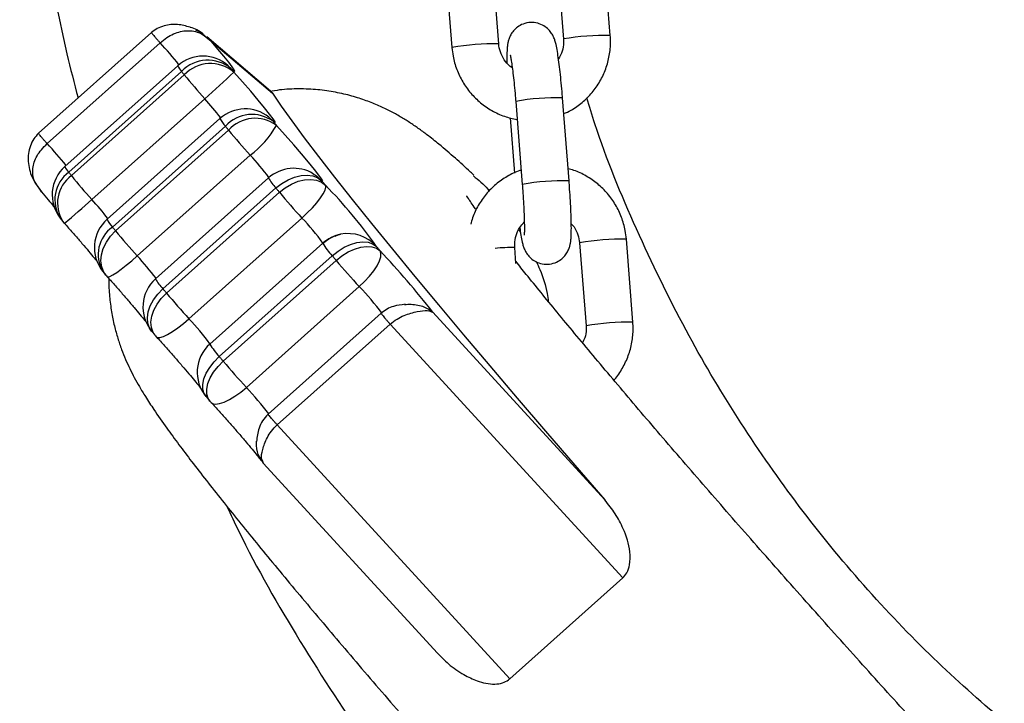
# Model space of a CAD drawing. Units: millimetres. Extents: x -1 to 7.6, y 0 to 17.6.
# Drawn here: x 3.7 to 3.8, y 13.4 to 13.5 of the extents above; entities that cross this region are included whole.
import ezdxf

# ---------------------------------------------------------------- set-up
doc = ezdxf.new("R2010")
doc.units = ezdxf.units.MM

# ---------------------------------------------------------------- blocks, each defined once
blk = doc.blocks.new('K230B-')
at = {"color": 7, "linetype": 'Continuous', "lineweight": 25}
for p, q in [((38.29841310866578, 7.118131184433113), (38.29755056985124, 7.129090571258675)), ((38.30609900840028, 7.129731798027168), (38.30696154721483, 7.118772411201607)), ((38.31314242966874, 7.119258785102974), (38.3122798908542, 7.130218171928536)), ((38.29136968739732, 7.128604197357308), (38.29223222621187, 7.117644810531746)), ((38.25256795771821, 7.119640016410957), (38.23766113408311, 7.106333994720589)), ((38.26829482205613, 7.111878061149727), (38.25986398347123, 7.119073891494881)), ((38.30696679242357, 7.11877944454969), (38.30696154721483, 7.118772411201607)), ((38.23881066926225, 7.104962491844307), (38.25371749289735, 7.118268513534676)), ((38.26045371182664, 7.118504309509407), (38.26853115447267, 7.111610197876106)), ((38.25604565032228, 7.115249657486092), (38.24113882668718, 7.101943635795723)), ((38.24164659865602, 7.10119070992292), (38.25655342229112, 7.114496731613289)), ((38.25690920241578, 7.114045762870918), (38.24200237878068, 7.10073962197126)), ((38.244697939236, 7.097584271286141), (38.25960476287111, 7.110890292976509)), ((38.26853115447267, 7.111610197876106), (38.26826299317582, 7.111840987060677)), ((38.30769772418245, 7.100057506416451), (38.3068351853679, 7.111016893242012)), ((38.30065430291398, 7.110530519340645), (38.30151684172853, 7.099571132515083)), ((38.26161707528337, 7.108276748512398), (38.24671025164827, 7.09497060761274)), ((38.2999176491092, 7.108374738548409), (38.30049164183839, 7.10108199105085)), ((38.24743230231508, 7.093949460838448), (38.26233912595018, 7.107255601738106)), ((38.26275492795213, 7.106741690490852), (38.24784810431703, 7.093435668800484)), ((38.25069744475587, 7.090138339851509), (38.26560426839097, 7.103444480751167)), ((38.23809350617631, 7.098545217369209), (38.23756976016267, 7.099369549606453)), ((38.26802540906175, 7.100434207771431), (38.25311858542665, 7.087128066871773)), ((38.2540871012996, 7.085805320594917), (38.2689939249347, 7.099111342285286)), ((38.26946468241914, 7.098541045044075), (38.25455785878404, 7.085234904144417)), ((38.2405412901233, 7.095118665550362), (38.24088681824907, 7.094680690620552)), ((38.25752581246599, 7.081836485717903), (38.27243263610109, 7.095142626617561)), ((38.30105752833589, 7.093586349342476), (38.30128360875352, 7.093224072311531)), ((38.27519167550309, 7.091818833206307), (38.26028485186799, 7.078512811515938)), ((38.27519680150255, 7.091821336601387), (38.27519167550309, 7.091818833206307)), ((38.3090786445926, 7.091872000549446), (38.30994118340715, 7.080912613723885)), ((38.31612206586107, 7.081398987625252), (38.31525952704652, 7.092358374450813)), ((38.26152897961839, 7.076858663414131), (38.27643580325349, 7.0901646851045)), ((38.30069370158418, 7.089153313491951), (38.30053020604356, 7.091230892990242)), ((38.27695567496522, 7.089544916008125), (38.26204885133012, 7.076238775108467)), ((38.24615181573137, 7.088096642349373), (38.24655450471147, 7.087599062774788)), ((38.26509876139863, 7.072781228874336), (38.28000558503373, 7.086087369773995)), ((38.28287870772584, 7.082567953918587), (38.26797188409074, 7.069261813018929)), ((38.31242830641969, 7.057924055908333), (38.28972281106218, 7.082708263252388)), ((38.269167374451, 7.067842268798958), (38.2840741980861, 7.081148409698616)), ((38.2840741980861, 7.081148409698616), (38.31478268988832, 7.04762842640699)), ((38.2525909651111, 7.080216431472908), (38.2530461061786, 7.079664969299446)), ((38.30994642861589, 7.080919647071968), (38.30994118340715, 7.080912613723885)), ((38.26028485186799, 7.078512811515938), (38.26028997786744, 7.078515195701729)), ((38.25978262313112, 7.071570658538948), (38.2602847326587, 7.070971870277535)), ((38.29987586625322, 7.034322404716622), (38.269167374451, 7.067842268798958)), ((38.2673625458072, 7.06274917111219), (38.26690716632112, 7.063527846191536)), ((38.2673625458072, 7.06274917111219), (38.26722235568269, 7.063114666793953)), ((38.26730657704576, 7.062802934501778), (38.29032344706758, 7.037678742263924)), ((38.31478268988832, 7.04762842640699), (38.29987586625322, 7.034322404716622))]:
    blk.add_line(p, q, dxfattribs=at)
at = {"color": 8, "linetype": 'Continuous', "lineweight": 25}
for p, q in [((38.25981373675569, 7.119009876106392), (38.26045371182664, 7.118504309509407)), ((38.26270331032975, 7.115251087997566), (38.26310194619401, 7.114846134040962)), ((38.26806796677812, 7.108452701423775), (38.2686733711551, 7.107873105857979)), ((38.30908388980134, 7.09187903389753), (38.3090786445926, 7.091872000549446))]:
    blk.add_line(p, q, dxfattribs=at)
at = {"color": 7, "linetype": 'Continuous', "lineweight": 25, "flags": 128}
for points in [[(38.26310194619401, 7.114846134040962), (38.26343012936815, 7.114577913139473), (38.2635618556331, 7.114533090446602), (38.26349253543123, 7.114713215683113), (38.26322455294832, 7.115111732338081), (38.26276744492753, 7.115714692924629), (38.2621374834369, 7.116500639770638), (38.26135702021821, 7.117441677902351), (38.26045371182664, 7.118504309509407)], [(38.26344455369218, 7.114411854599129), (38.26340151913865, 7.114466333244454), (38.26335854418977, 7.114520811889778), (38.26331562884553, 7.114575171325813), (38.26327277310594, 7.114629530761849), (38.26322997697099, 7.114683770988594), (38.26318724044069, 7.11473789200605), (38.26314456351503, 7.114792013023506), (38.26310194619401, 7.114846134040962)], [(38.25655342229112, 7.114496731613289), (38.25659764893754, 7.114440584037911), (38.25664199479326, 7.114384436462532), (38.25668634064897, 7.114328169677864), (38.25673080571397, 7.114271783683907), (38.25677527077897, 7.114215397689949), (38.25681985505327, 7.114158892486702), (38.2568644989322, 7.114102387283455), (38.25690920241578, 7.114045762870918)], [(38.2686733711551, 7.107873105857979), (38.26889516003831, 7.107734584663521), (38.2688838351558, 7.107858204696785), (38.26863987334474, 7.10823895916761), (38.26817328818544, 7.108860993240486), (38.26750345118745, 7.10969867691816), (38.26665801890596, 7.110717320297371), (38.26567186005815, 7.111874842498909), (38.26458574422105, 7.113123559806954), (38.26344455369218, 7.114411854599129)], [(38.26853115447267, 7.111610197876106), (38.2696870673488, 7.109923982475411), (38.27109182961686, 7.107967758033882), (38.27274019606813, 7.105748677108894), (38.27462596781953, 7.103275084350716), (38.27674223073228, 7.100556158874642), (38.27908105738862, 7.097602152679573), (38.28163368590577, 7.09442391381086), (38.28439063914522, 7.091033243988167), (38.28734166510804, 7.087443017814766), (38.29047573693498, 7.083666467521797), (38.29378117211564, 7.079717659805428), (38.29724569209321, 7.075611257408272), (38.30085636265977, 7.071362638328682), (38.3045997131656, 7.066987657402168), (38.30846185572847, 7.06250252709211), (38.31242830641969, 7.057924055908333)], [(38.26233912595018, 7.107255601738106), (38.26239086278184, 7.107191586349617), (38.2624427188228, 7.107127451751839), (38.26249457486375, 7.10706331715406), (38.262546550114, 7.106999182556282), (38.26259852536424, 7.106934809539925), (38.26265061982377, 7.106870555732857), (38.26270271428331, 7.106806182716499), (38.26275492795213, 7.106741690490852)], [(38.26907373555406, 7.107378268097054), (38.26902348883851, 7.10744037613691), (38.26897330172761, 7.107502364967476), (38.26892317422136, 7.107564234588753), (38.26887310631975, 7.107626223419319), (38.26882309802278, 7.107687973831307), (38.26877308972581, 7.107749724243294), (38.26872320063814, 7.107811474655281), (38.2686733711551, 7.107873105857979)], [(38.27508170493348, 7.100030565117012), (38.2751767743419, 7.100035214279305), (38.27503771670564, 7.100300454948555), (38.27467037327989, 7.100815558288704), (38.27408988364442, 7.101559066627632), (38.27332026847108, 7.102500343177925), (38.27239323743089, 7.103600525711189), (38.27134711631044, 7.104814076278816), (38.27022517808183, 7.106090926979195), (38.26907373555406, 7.107378268097054)], [(38.24200237878068, 7.10073962197126), (38.2419576752971, 7.100796246383797), (38.24191303141816, 7.100852870796333), (38.24186844714387, 7.100909256790291), (38.24182398207887, 7.100965642784248), (38.24177951701387, 7.101022028778206), (38.24173517115815, 7.101078295562874), (38.24169082530244, 7.101134562347542), (38.24164659865602, 7.10119070992292)], [(38.2689939249347, 7.099111342285286), (38.26976634152635, 7.099714064453255), (38.27059985287889, 7.100201153610359), (38.27146233208879, 7.100553774688851), (38.2723206985782, 7.100758457039009), (38.27314193137391, 7.100807332847725), (38.27389449961885, 7.100698613975655), (38.27454949506028, 7.100436234329353), (38.27508170493348, 7.100030565117012)], [(38.26946468241914, 7.098541045044075), (38.27023674138292, 7.099144124839913), (38.27106923945649, 7.099632406089913), (38.27193010934099, 7.099986934517037), (38.27278627045854, 7.100194358680855), (38.27360488064988, 7.100246453140389), (38.27435446866258, 7.100141310547005), (38.27500618584855, 7.099882864807259), (38.275534998257, 7.099481248710762)], [(38.27243263610109, 7.095142626617561), (38.27314765341981, 7.095811033104073), (38.2738112319301, 7.096492671821724), (38.27439786084398, 7.097161316726814), (38.27488495000108, 7.097791218612801), (38.27525378354295, 7.098358297203194), (38.27549023516877, 7.098840737198006), (38.2755851853679, 7.099219941948067), (38.275534998257, 7.099481248710762)], [(38.275534998257, 7.099481248710762), (38.27547819503053, 7.099550151680122), (38.27542139180406, 7.099618935440193), (38.27536464818223, 7.099687719200264), (38.27530796416505, 7.099756383751045), (38.27525133975251, 7.099824929092537), (38.27519471533998, 7.099893593643318), (38.27513821013673, 7.09996213898481), (38.27508170493348, 7.100030565117012)], [(38.2689939249347, 7.099111342285286), (38.26905257590516, 7.099040293548714), (38.26911128648027, 7.098969125602852), (38.26917005666002, 7.09889795765699), (38.26922888644441, 7.098826670501839), (38.26928777583345, 7.098755264137398), (38.26934666522249, 7.098683976982247), (38.26940567382081, 7.098612451408516), (38.26946468241914, 7.098541045044075)], [(38.24784810431703, 7.093435668800484), (38.24779589064821, 7.093500041816841), (38.24774379618867, 7.093564414833199), (38.24769170172914, 7.093628787849556), (38.24763972647889, 7.093693041656624), (38.24758775122865, 7.093757176254402), (38.2475358951877, 7.09382143006147), (38.24748403914674, 7.093885445449959), (38.24743230231508, 7.093949460838448)], [(38.27519680150255, 7.091821336601387), (38.27598769553407, 7.092398547981392), (38.27679372914537, 7.092780613754402)], [(38.27643580325349, 7.0901646851045), (38.27720291503175, 7.090773844574104), (38.27802069075807, 7.091279768798958), (38.27885771878465, 7.091663026664864), (38.27968181260331, 7.091908955429207), (38.28046132214769, 7.092008018348824), (38.2811662066768, 7.091956519935738), (38.28176952489122, 7.091756367538582), (38.28224797137483, 7.091415309761177)], [(38.27695567496522, 7.089544916008125), (38.27772236951097, 7.090154433105599), (38.27853907235368, 7.090661668632637), (38.27937431224092, 7.091047072265755), (38.28019602187379, 7.091295742843758), (38.28097255118593, 7.091398382042061), (38.28167415745958, 7.09135081753553), (38.28227383979066, 7.091154956672798), (38.28274853118165, 7.090818428848396)], [(38.28274853118165, 7.090818428848396), (38.28268582709535, 7.090893173072945), (38.28262312300905, 7.090967917297493), (38.28256047852739, 7.091042542312752), (38.28249789365037, 7.091117167328011), (38.282435368378, 7.091191792343269), (38.28237284310563, 7.091266298149239), (38.28231037743791, 7.091340803955208), (38.28224797137483, 7.091415309761177)], [(38.27643580325349, 7.0901646851045), (38.27650065310701, 7.090087437484871), (38.27656550296052, 7.090010070655953), (38.27663041241868, 7.089932703827034), (38.27669538148149, 7.089855217788826), (38.27676035054429, 7.089777731750618), (38.27682543881639, 7.089700126503121), (38.27689052708848, 7.089622521255623), (38.27695567496522, 7.089544916008125)], [(38.28000558503373, 7.086087369773995), (38.28071368821367, 7.086763286445747), (38.28135682233079, 7.087467217300545), (38.28191025145753, 7.088172101829659), (38.28235263713105, 7.088850879524361), (38.2826669920276, 7.08947744355024), (38.28284133561357, 7.090027713630806), (38.28286887295945, 7.09048047051252), (38.28274853118165, 7.090818428848396)], [(38.25455785878404, 7.085234904144417), (38.25449879058107, 7.085306429718147), (38.25443984158738, 7.085377836082588), (38.2543808925937, 7.085449242447029), (38.25432206280931, 7.085520529602181), (38.25426323302491, 7.085591816757332), (38.25420446284517, 7.085662984703194), (38.25414575227006, 7.085734152649056), (38.2540871012996, 7.085805320594917)], [(38.26204885133012, 7.076238775108467), (38.26198370345338, 7.076316499565254), (38.26191855557664, 7.076393985603462), (38.26185352690919, 7.07647159085096), (38.26178855784639, 7.076549076889168), (38.26172358878358, 7.076626562927376), (38.26165867932542, 7.076703929756294), (38.26159382947191, 7.076781296585213), (38.26152897961839, 7.076858663414131)]]:
    blk.add_lwpolyline(points, dxfattribs=at)
at = {"color": 8, "linetype": 'Continuous', "lineweight": 25, "flags": 128}
for points in [[(38.27392394431337, 7.100993656967293), (38.27437080033525, 7.100691342208992), (38.27508170493348, 7.100030565117012)], [(38.24655450471147, 7.087599062774788), (38.24627942927583, 7.088007831428658), (38.24600524790986, 7.088701748703133), (38.24590147622331, 7.089474224899422), (38.24597210772737, 7.090295576904427), (38.24621446021303, 7.091134095047127), (38.24661923535569, 7.091957831237923), (38.24717081673845, 7.092734956596504), (38.24784810431703, 7.093435668800484)], [(38.24672807343705, 7.087396049354683), (38.24683530219301, 7.087364578102242), (38.24709559567674, 7.087439918373238), (38.24748445637925, 7.087642335746895), (38.24798692353471, 7.087963962410103), (38.24858362563356, 7.088392519806038), (38.2492516744922, 7.088911557052742), (38.24996544011339, 7.089501046989571), (38.25069744475587, 7.090138339851509)], [(38.25259197839006, 7.080215239380013), (38.25233245976671, 7.080604934547554), (38.25210161097749, 7.081245922897469), (38.25203783400758, 7.081969523285042), (38.25214351304277, 7.082747959945809), (38.25241459496721, 7.083551430557381), (38.25284070857271, 7.084349059913765), (38.25340546258195, 7.085110092018257), (38.2540871012996, 7.085805320594917)], [(38.2530461061786, 7.079664969299446), (38.25278915055497, 7.080051565025459), (38.25256158002122, 7.080688500259529), (38.25250078328355, 7.081408524368416), (38.25260908492311, 7.082183742378365), (38.2528823722194, 7.082984590385567), (38.25331009515031, 7.083780312393318), (38.25387586243852, 7.084540033195625), (38.25455785878404, 7.085234904144417)], [(38.25320590623124, 7.07948079094709), (38.25336820967897, 7.079388642166268), (38.25369734652742, 7.07938804611982), (38.25414968617662, 7.079520487640511), (38.25470776446565, 7.0797807215196), (38.25535012372239, 7.080158972595345), (38.25605214722856, 7.08064057812513), (38.25678677447542, 7.081206941459786), (38.25752581246599, 7.081836485717903)], [(38.25978345759614, 7.071569585655342), (38.25955248959764, 7.071925067756783), (38.25937331803544, 7.072503828857552), (38.25935716517671, 7.073170089576851), (38.25950462706788, 7.073898339126717), (38.25980998166307, 7.074660682533394), (38.26026160605653, 7.075427555893074), (38.26084203608735, 7.076169752929817), (38.26152897961839, 7.076858663414131)], [(38.2602847326587, 7.070971870277535), (38.26005680449708, 7.071323656890999), (38.25988126881822, 7.071898126457344), (38.25986845381959, 7.072560453270088), (38.26001883633836, 7.073285245750557), (38.26032657511934, 7.074044728134285), (38.26077998765214, 7.074809574936043), (38.26136149056657, 7.075550341461311), (38.26204885133012, 7.076238775108467)], [(38.26043702252611, 7.070798659179817), (38.26065183766588, 7.070649170730721), (38.26104844697221, 7.07057490334333), (38.26156289466127, 7.070639514778267), (38.26217545159562, 7.07084038243116), (38.26286251433595, 7.071169757698189), (38.26359773762925, 7.071615123603951), (38.26435280926927, 7.07215919480146), (38.26509876139863, 7.072781228874336)]]:
    blk.add_lwpolyline(points, dxfattribs=at)
at = {"color": 8, "linetype": 'Continuous', "lineweight": 25}
for centre, radius, start, end in [((38.31276358679935, 7.084117724908569), 0.03514310221799133, 89.38233918687523, 99.49423013013873), ((38.214181664406, 7.081671588686535), 0.05387408136569511, 38.73936418441311, 42.78934555910814), ((38.29762773341537, 7.088595015686084), 0.02954660857931889, 88.47684761352656, 100.5218239730803), ((38.25808497385043, 7.116077290688085), 0.002200867365977383, 202.0891406490958, 225.9021825268952), ((38.23166614760595, 7.085189208128699), 0.03796198078806284, 37.63923157646781, 42.61134444417616), ((38.30605937582988, 7.08135916257655), 0.02966787603904788, 88.50155503422917, 100.4971165550794), ((38.26535794050579, 7.110156052571059), 0.00418638941673113, 206.6736494096552, 223.8544460201869), ((38.19723924862848, 7.06660970977808), 0.05656075411256373, 38.84064786254827, 42.69387989469551), ((38.24413464148421, 7.082901762022433), 0.02971444383297475, 36.28686406270003, 43.73610219082178), ((38.24318597626808, 7.102776546875165), 0.00221010458310093, 202.1396286619627, 225.8516945353431), ((38.24433556746118, 7.097564802210999), 0.004514173232541013, 126.5605871776733, 212.8350638911359), ((38.24467898273252, 7.097114646763404), 0.004506068570984307, 126.4413647978222, 212.6938989965015), ((38.2741776992778, 7.10392253877072), 0.007072420240226781, 209.5531129475297, 222.8652004223235), ((38.30692054015054, 7.070424386714794), 0.02964330950270584, 88.49765533254312, 100.5032127206329), ((38.18951193481081, 7.157531704660843), 0.0814812239280878, 309.2657276603051, 312.6318399149811), ((38.2166979328602, 7.071831016803944), 0.03804248248285972, 37.64812788958212, 42.60657281612269), ((38.25045800746267, 7.096854783993339), 0.004194734110962424, 206.6908673405331, 223.8372281042902), ((38.25271936789323, 7.075862850086113), 0.02757395014460011, 35.37559070604876, 44.36306025526916), ((38.24992876421931, 7.090337020910428), 0.004391132459230627, 124.6473275225729, 210.6992032310526), ((38.27851862787321, 7.088095446720589), 0.004992944378619957, 41.67548871706401, 101.1940262017534), ((38.28235464780192, 7.09591134626564), 0.008249656675619525, 209.741178983614, 224.1543731307415), ((38.31488068417713, 7.057217314256408), 0.03514310221799133, 89.38233918687523, 99.49423013013873), ((38.22397085629092, 7.06518092168088), 0.03656751635993268, 36.98898566389886, 43.03950130180531), ((38.29994367911496, 7.072253481821835), 0.01898647277651387, 88.22974674173601, 96.04633812711286), ((38.25760468073241, 7.089396842228811), 0.005027165474949796, 206.8273201925217, 225.5959154564178), ((38.25758708812174, 7.064033367723172), 0.03144786177672176, 36.03850796694032, 44.53041653066965), ((38.23743885556797, 7.062228425181419), 0.02807065862114588, 35.48416999702295, 44.30879462747358), ((38.31574322299167, 7.046257927430847), 0.03514310221799133, 89.38233918687523, 99.49423013013873), ((38.26744403676167, 7.08260247597062), 0.008244955044503082, 209.7370476513213, 224.1585044871548), ((38.23389879665302, 7.04317021544492), 0.0430145314575521, 37.38731249012694, 43.50323910330554)]:
    blk.add_arc(centre, radius, start, end, dxfattribs=at)
at = {"color": 7, "linetype": 'Continuous', "lineweight": 25}
for centre, radius, start, end in [((38.25937526127456, 7.111519571429116), 0.005000000000000349, 48.27043958709136, 131.7526713301787), ((38.26001288035587, 7.111200474753818), 0.004778405527795517, 49.72449052298622, 136.3838538183019), ((38.26037123894531, 7.110759140882553), 0.004773633943588166, 49.92346495372134, 136.4889255890796), ((38.31620867233033, 7.161973264311231), 0.07624613122207678, 218.946119391865, 222.0651045182274), ((38.19150681580942, 7.188996143858932), 0.1036236186212754, 311.0841129478949, 313.9652085755646), ((38.26494664532839, 7.10454657457868), 0.005000000000000349, 51.37183549158755, 131.7526713301787), ((38.26584335663466, 7.10410636027635), 0.004711406845910459, 53.08189259116075, 138.0540621544922), ((38.26626270678645, 7.103601933041065), 0.004707715920715934, 53.33673568995984, 138.1687783214609), ((38.2584360223762, 7.113263500797902), 0.0121571750676068, 306.1308197593451, 331.0467766104675), ((38.33122840611651, 7.163034464827464), 0.08864250478338406, 219.4239872462206, 222.2410118848822), ((38.24446843580409, 7.098213472298172), 0.004999999999999712, 131.7526713301855, 218.2397309153586), ((38.30120370805054, 7.148585213504677), 0.07611831590685512, 218.9446032208268, 222.0687586970171), ((38.27135501854428, 7.096704026610641), 0.005000000000000349, 59.08367945495005, 131.7526713301787), ((38.22941064724256, 7.054267266764586), 0.06458916255773398, 35.10968868516733, 44.42895195046573), ((38.34537681855619, 7.161842463093509), 0.09884190376567753, 219.8239646827961, 222.4396576518938), ((38.24481101106977, 7.09777918499677), 0.005000000000000147, 218.2942739377834, 221.7871140708098), ((38.25003981985793, 7.091240475447679), 0.00500000000000038, 131.7526713301787, 218.9587880719009), ((38.31622003521153, 7.149638538116423), 0.08850696838963669, 219.4207758662584, 222.2421736801115), ((38.27852126520048, 7.088088749105029), 0.004999999999999965, 101.2087886918155, 131.7526713301855), ((38.19075525804766, 7.00465563616311), 0.1260428067975754, 38.2617444950521, 43.12556069986318), ((38.3576217410253, 7.157626712294959), 0.105556360296037, 220.164215024425, 222.6669763072613), ((38.25044022353251, 7.090745655622956), 0.004999999999999947, 218.9999757374977, 222.0616255060032), ((38.25644819307382, 7.083397927479697), 0.005000000000000349, 131.7526713301787, 219.5162378281995), ((38.33046999492109, 7.148536322193851), 0.09884190376567738, 219.8239646827961, 222.4396576518934), ((38.2569014819008, 7.082848684018333), 0.005000000000000269, 219.5491437637934, 222.3439452667411), ((38.26361443973002, 7.074782649974085), 0.004999999999999743, 131.7526713301855, 219.97104294579), ((38.34283172373654, 7.144423606563325), 0.1057120793227469, 220.1660586765103, 222.6651326553655), ((38.2641150175503, 7.074185763659531), 0.004999999999999782, 219.9985419872128, 222.6418349935504)]:
    blk.add_arc(centre, radius, start, end, dxfattribs=at)
for points, knots in [([(38.24868364222749, 7.256858968589913), (38.2478563072753, 7.254452904223373), (38.24521180845551, 7.246762144444435), (38.24184544640849, 7.233434201287909), (38.23855460667147, 7.216969793825032), (38.23637392308666, 7.200297756277481), (38.23522978148577, 7.183521364345242), (38.23515459911761, 7.166714157919873), (38.2361179740754, 7.149941846325109), (38.2382028636228, 7.133284922706454), (38.24046226214233, 7.120275833505363), (38.24238320958722, 7.112929922240627), (38.24288798459276, 7.110999607895027)], [0, 0, 0, 0, 0.05158894199521608, 0.164899229485332, 0.2783867387266798, 0.3919852122240619, 0.5056146885358148, 0.6191897259563339, 0.7326287640122713, 0.8460398103305189, 0.9595432680774175, 1, 1, 1, 1]), ([(38.2576750624965, 7.120326185081612), (38.25712602706227, 7.120483457853228), (38.25601768691814, 7.120800945059076), (38.25451922425128, 7.120647384640594), (38.25334641807495, 7.120200577171576), (38.25282345403213, 7.119821398746839), (38.25256885178788, 7.11963679776014)], [0, 0, 0, 0, 0.3276917884892265, 0.6615127922900536, 0.8352093145130982, 0.9999999999999999, 0.9999999999999999, 0.9999999999999999, 0.9999999999999999]), ([(38.25938357003434, 7.119447135780464), (38.25885073980572, 7.119814055949152), (38.25830382103487, 7.120190677837374), (38.25769085247049, 7.120322782097023), (38.2576750624965, 7.120326185081612)], [0, 0, 0, 0, 0.9742401599716058, 1, 1, 1, 1]), ([(38.25836963542207, 7.119977378700386), (38.25850743083794, 7.119933392912205), (38.25906326510705, 7.119755964596638), (38.25949159385965, 7.119330137514143), (38.25981373675569, 7.119009876106392)], [0, 0, 0, 0, 0.2479073761742502, 1, 1, 1, 1]), ([(38.3068351853679, 7.111016893242012), (38.30681324205653, 7.111288998520226), (38.3067493592178, 7.112081169621749), (38.30663031762271, 7.113367535571942), (38.30647840702551, 7.114795231846446), (38.30631937630534, 7.116074184808755), (38.3061544053806, 7.117176361866572), (38.30600765156743, 7.117946227528566), (38.30585948315894, 7.118517088371536), (38.30569152916615, 7.118994860854488), (38.30541011380666, 7.11952969203887), (38.30498530800179, 7.120065006208026), (38.30436504510254, 7.120556073880411), (38.30355263732673, 7.120901773026477), (38.30260005401652, 7.121007602745325), (38.30167085576505, 7.120816812960615), (38.30090354242094, 7.12039692749548), (38.30035595981718, 7.119884158380304), (38.29998688973757, 7.11934380321421), (38.29976006141516, 7.118825110636325), (38.2996344838528, 7.118363302166446), (38.29956116264549, 7.117916342959606), (38.29951128436443, 7.117337355349409), (38.29948719559872, 7.116614174570745), (38.29949608000317, 7.115920116395929), (38.29949976094468, 7.115632557724129)], [0, 0, 0, 0, 0.03418047356489722, 0.09950848279150167, 0.1651148699785406, 0.231260697034183, 0.2986476744470678, 0.369463178600895, 0.411486858581034, 0.4469206618312301, 0.4745761672012551, 0.5041856040099395, 0.5380071844925524, 0.5753509675795765, 0.6147530222696415, 0.6573331905059515, 0.6930028055103711, 0.7243177095501117, 0.7525507983708032, 0.7785352261076858, 0.8045657257110762, 0.8352046750376588, 0.879607796045593, 0.9501197111137197, 1, 1, 1, 1]), ([(38.25262684710725, 7.119608425949226), (38.25260373796374, 7.119626304863263), (38.25255752618142, 7.119662057657339), (38.25257227036565, 7.119620630366771), (38.25265019405089, 7.119510260063723), (38.25278975009024, 7.11933369497419), (38.25298151012504, 7.119103193444036), (38.25321078228882, 7.118836291522061), (38.25346359998076, 7.118548888554957), (38.25363285410532, 7.118361980509664), (38.25371749289735, 7.118268513534676)], [0, 0, 0, 0, 0.1250196198089291, 0.2500040395750286, 0.3749958127960932, 0.4999927219671367, 0.6249894711388531, 0.7500054597531515, 0.8749854057434102, 0.9999999999999999, 0.9999999999999999, 0.9999999999999999, 0.9999999999999999]), ([(38.25371749289735, 7.118268513534676), (38.25401131329346, 7.118509799480338), (38.254582360906, 7.11897874501827), (38.25550313514287, 7.119480455532684), (38.25640834446568, 7.119794354380391), (38.25760174840326, 7.119944154497975), (38.25906758949242, 7.119676448900267), (38.25998955846154, 7.11889680909579), (38.26045371182664, 7.118504309509407)], [0, 0, 0, 0, 0.1295445220176984, 0.2517731623033414, 0.3753980250347878, 0.4995807457092726, 0.7480703920011981, 1, 1, 1, 1]), ([(38.30696154721483, 7.118772411201607), (38.30696834140582, 7.118617824584734), (38.30699210285348, 7.118077186059085), (38.30684534988069, 7.117148615866117), (38.30648349054428, 7.116472646493864), (38.30630428679689, 7.116137885902535)], [0, 0, 0, 0, 0.1681395386910692, 0.5880374002737986, 1, 1, 1, 1]), ([(38.30700017102464, 7.108921193931709), (38.30732388475263, 7.109062336509598), (38.30820411746828, 7.10944612719712), (38.30947535936576, 7.110383346635646), (38.31077079185053, 7.111666495952963), (38.31181659725445, 7.113166695334118), (38.31259059023688, 7.114822340505643), (38.31306228970681, 7.116587540670625), (38.31320576532636, 7.118086762798359), (38.3131577227021, 7.1189757885077), (38.31314242966874, 7.119258785102974)], [0, 0, 0, 0, 0.08252353313458133, 0.2243955296132099, 0.3662595126011593, 0.5081151378205128, 0.6499751727225397, 0.7918457199274009, 0.9337398773505442, 0.9999999999999999, 0.9999999999999999, 0.9999999999999999, 0.9999999999999999]), ([(38.29223222621187, 7.117644810531746), (38.29227402546422, 7.117268946052806), (38.29238290938957, 7.116289847160519), (38.29282647186011, 7.114750093564029), (38.29361298887744, 7.113099266629408), (38.2946775042281, 7.111609537052263), (38.29598177289773, 7.110323885887371), (38.29748938189988, 7.109289387315729), (38.29912145114832, 7.108518614390309), (38.30027905827484, 7.108258444767077), (38.30084313042863, 7.108131670807015)], [0, 0, 0, 0, 0.08220836046628134, 0.2141466384145319, 0.3461931871643683, 0.4782633486641721, 0.6103351225412058, 0.74241608616609, 0.8744859895584389, 0.9999999999999999, 0.9999999999999999, 0.9999999999999999, 0.9999999999999999]), ([(38.30020613558992, 7.114968681190621), (38.30018922701385, 7.114977766462206), (38.29983070046075, 7.115170409001084), (38.29928965998153, 7.115793570002583), (38.29869115827279, 7.116768413350004), (38.29846557100319, 7.117595162501376), (38.29842144512696, 7.11804600856195), (38.29841310866578, 7.118131184433113)], [0, 0, 0, 0, 0.01538111233729795, 0.326138463439853, 0.6366677271259835, 0.931357628295823, 0.9999999999999999, 0.9999999999999999, 0.9999999999999999, 0.9999999999999999]), ([(38.29992444403871, 7.116697931144844), (38.29992590718649, 7.116692970800758), (38.29992996457514, 7.116679215484427), (38.2999888069524, 7.116412850504875), (38.30007817021652, 7.115893860245282), (38.30019738868469, 7.115068594585099), (38.30033122574133, 7.113975115699108), (38.30046847570412, 7.112672667590263), (38.30057697504782, 7.111490567145469), (38.30063536698145, 7.110765614422038), (38.30065430291398, 7.110530519340645)], [0, 0, 0, 0, 0.05675597739843787, 0.1573875527640864, 0.2837426517605477, 0.4306604220195817, 0.5891989936931391, 0.7533294652118777, 0.9200071569274406, 1, 1, 1, 1]), ([(38.26273430474504, 7.115223789070259), (38.26273496660616, 7.115223250555036), (38.262749619006, 7.115211328795996), (38.26272592963397, 7.115231667760244), (38.26270331032975, 7.115251087997566)], [0, 0, 0, 0, 0.04517078161036988, 1, 1, 1, 1]), ([(38.29514111169084, 7.100790643547188), (38.29498917488019, 7.100933860448012), (38.29412198913525, 7.10175127693802), (38.29260604944176, 7.103114852249834), (38.29075979804003, 7.104709460126318), (38.28916435131651, 7.105982522011945), (38.28786509761159, 7.106941154703949), (38.2867021316186, 7.10773393891387), (38.28547077207151, 7.108497566548439), (38.28412983746858, 7.109240844676864), (38.28262873160458, 7.109965421702017), (38.28092664436809, 7.110655857821857), (38.27900151469913, 7.11127784615721), (38.27685046354856, 7.111782282615226), (38.27450616426978, 7.112117346104273), (38.27202780390036, 7.112218958005005), (38.26989833125373, 7.112136497277478), (38.2686205572889, 7.111914375259206), (38.26818878539308, 7.111839318130623)], [0, 0, 0, 0, 0.02703742626186932, 0.1543172484348524, 0.2972007873402993, 0.3969237863992953, 0.4609289804626474, 0.5178293288720179, 0.5681765537846867, 0.6149849105622964, 0.6608589278970773, 0.7070892378022848, 0.7553595937518004, 0.8063812725649661, 0.859858784613857, 0.9150433033450172, 0.9712923295097131, 1, 1, 1, 1]), ([(38.44023228772386, 6.994901084755074), (38.43652137731516, 6.995505309406812), (38.42884876995123, 6.996754592736496), (38.41746610736919, 6.999874849127226), (38.40612770776607, 7.003902121446262), (38.39506944042006, 7.008887001143736), (38.3843639928553, 7.014805318246803), (38.37405985483821, 7.021613823052493), (38.36430390355127, 7.029188360131488), (38.35488327373497, 7.037706815360624), (38.34590587767053, 7.047198155556177), (38.33745218913356, 7.057644765703489), (38.32980849623965, 7.068697161540544), (38.32273547751066, 7.080685482354769), (38.31647617345044, 7.09365218143333), (38.31218426388187, 7.103950560571522), (38.31039238020713, 7.10986116135692), (38.3100426901172, 7.111014628265511)], [0, 0, 0, 0, 0.06135175700314024, 0.1268497189659253, 0.1923603344528328, 0.2576532473565095, 0.3246588391571724, 0.3918688720191316, 0.4590972638593261, 0.5261279230679596, 0.5990453452359934, 0.6721761516554133, 0.7453266240687215, 0.8182705008205743, 0.8991758909974776, 0.9803239505522469, 1, 1, 1, 1]), ([(38.23766202815278, 7.106330656860481), (38.23744758350841, 7.106092408670665), (38.23699162010126, 7.105585832923938), (38.23655451213818, 7.104663210263683), (38.23627662129621, 7.103642253333962), (38.236290434056, 7.102245392151164), (38.23669623364623, 7.100396580425214), (38.23761365752472, 7.09918100891733), (38.23809350617631, 7.098545217369209)], [0, 0, 0, 0, 0.1038991866260332, 0.2209158780786696, 0.3391125396523779, 0.4613000587097887, 0.7182388140766025, 1, 1, 1, 1]), ([(38.30136848576768, 7.101455950592171), (38.30130562917549, 7.10143945142116), (38.30065621674186, 7.10126898773004), (38.29951326181146, 7.100659192728901), (38.29801182331977, 7.09963300695691), (38.29671972874968, 7.098333829731845), (38.29568492148866, 7.09683464922708), (38.29500636373888, 7.095477190275036), (38.29479434948445, 7.094605179997788), (38.29472578652604, 7.094323181961189)], [0, 0, 0, 0, 0.0191900869223263, 0.1982652975170125, 0.377318595950503, 0.5563576445619781, 0.7353936380391503, 0.9144293633879286, 1, 1, 1, 1]), ([(38.29506386407121, 7.100707554672371), (38.29574030185069, 7.100163886775905), (38.29649660651813, 7.099556028107574), (38.29711370841579, 7.098797784820621), (38.29717887528642, 7.098717713211189)], [0, 0, 0, 0, 0.89439852512471, 1, 1, 1, 1]), ([(38.31525952704652, 7.092358374450813), (38.31521775497168, 7.092734241677394), (38.31510894077729, 7.093713357244016), (38.31466524582248, 7.095253044904072), (38.31387880687618, 7.096904037345243), (38.31281415125233, 7.098393153365836), (38.31151064082115, 7.099681210598109), (38.31000016177387, 7.100706664132619), (38.30866741953906, 7.101367467606027), (38.30782520209215, 7.101568508334455), (38.30757410414918, 7.101628446434151)], [0, 0, 0, 0, 0.08833935260879132, 0.2301196517615544, 0.3720150447741488, 0.5139331141220078, 0.6558556165188864, 0.7977879860709403, 0.9397126943092274, 1, 1, 1, 1]), ([(38.3011874664615, 7.093865299080025), (38.30123649290437, 7.093524349684261), (38.30134256368621, 7.092786691244245), (38.30148411198644, 7.092058935874578), (38.30163227756094, 7.091485757935888), (38.3018001979479, 7.091008372560768), (38.30208172404929, 7.090473506470434), (38.30250643131041, 7.089938144249376), (38.30312676164868, 7.089447147875293), (38.3039391232258, 7.089101396721534), (38.30489170380935, 7.088995583375808), (38.30582090819081, 7.089186386126559), (38.3065882564577, 7.089606242448357), (38.30713586229905, 7.090119011980764), (38.30750485512073, 7.090659392779034), (38.30773169171226, 7.091178090402681), (38.30785728255142, 7.091639810738431), (38.30793051522306, 7.092087230454612), (38.30798100363864, 7.092663096397049), (38.30800422997783, 7.093471845937105), (38.30799504277894, 7.094611521169472), (38.30795345904772, 7.095928777632852), (38.30788062667381, 7.097407793807153), (38.30779294990572, 7.098805606658206), (38.30772539328865, 7.099693750217202), (38.30769772418245, 7.100057506416451)], [0, 0, 0, 0, 0.05946843691094485, 0.1286624788008164, 0.1697237385956553, 0.2043461511928539, 0.2313693165765062, 0.2602993330068247, 0.2933482856372625, 0.3298347440321958, 0.3683345399763205, 0.4099396745628115, 0.4447945983123459, 0.4753924294412856, 0.5029777152254966, 0.5283671314238116, 0.553801564499375, 0.5837389194493755, 0.6271253827192774, 0.6960226613791342, 0.759598094283495, 0.8264601344806748, 0.8913439955926885, 0.955497853040204, 0.9999999999999999, 0.9999999999999999, 0.9999999999999999, 0.9999999999999999]), ([(38.30151684172853, 7.099571132515083), (38.30153671015142, 7.099311971696383), (38.30159449901731, 7.098558182105168), (38.30167511687506, 7.097320552776156), (38.30174670320122, 7.095943447848899), (38.30178999012679, 7.094730553057931), (38.30180286266733, 7.093783643263836), (38.30179493512952, 7.093180110212674), (38.30177423836614, 7.092871980867616), (38.30177413006714, 7.092871940879749), (38.30177409537538, 7.092871928070198)], [0, 0, 0, 0, 0.0832236484716409, 0.2420625165064078, 0.4006505114538648, 0.5580098488086169, 0.7127564505013846, 0.84328034855926, 0.9497972217832646, 1, 1, 1, 1]), ([(38.23794383891328, 7.098709964607369), (38.23797651638489, 7.098672288674069), (38.23833715289658, 7.098256487936086), (38.23892936009617, 7.097553766998916), (38.23956107315354, 7.096796360772177), (38.23981428969165, 7.096478021848756), (38.23988617547258, 7.09638764843763)], [0, 0, 0, 0, 0.0401847032972657, 0.4434881325140592, 0.842011541478066, 1, 1, 1, 1]), ([(38.29545248635515, 7.0962362526399), (38.29542305461547, 7.09627627428782), (38.29514117753826, 7.096659574274812), (38.29478047553022, 7.097175112713248), (38.29439325446111, 7.097736294675175), (38.29419896547989, 7.098036036041523), (38.29419250204666, 7.098046650309501), (38.29418994076951, 7.098050856445442)], [0, 0, 0, 0, 0.03428932016961736, 0.3283996705422123, 0.5983563775535486, 0.8408399271127887, 1, 1, 1, 1]), ([(38.24108285792573, 7.094447398040901), (38.24126839573438, 7.094239261920424), (38.24180783241974, 7.093634122406942), (38.24268270818612, 7.092637512638507), (38.24365198538618, 7.091514049204224), (38.24449931010059, 7.090510400307582), (38.24512866604601, 7.089746644414876), (38.24539358213116, 7.089409997044842), (38.24549294598802, 7.08928372845472)], [0, 0, 0, 0, 0.1032467352177004, 0.3001818183733408, 0.4967852500722134, 0.6920215563638343, 0.8844844566407785, 1, 1, 1, 1]), ([(38.30053020604356, 7.091230892990242), (38.3005230758161, 7.091385718503065), (38.30049814094565, 7.091927153431047), (38.30066537832937, 7.092850682553066), (38.30110249821411, 7.093854750098475), (38.30157877528001, 7.094356600223281), (38.30178792365297, 7.094576978538643)], [0, 0, 0, 0, 0.1255678559311759, 0.4391189912397044, 0.7536993502840466, 1, 1, 1, 1]), ([(38.3079919923137, 7.094370627258431), (38.30805328304888, 7.094313635731143), (38.30839914058453, 7.093992038192968), (38.30878568159352, 7.093218142327973), (38.30902685377333, 7.092408771131235), (38.30907041484426, 7.091957295328288), (38.3090786445926, 7.091872000549446)], [0, 0, 0, 0, 0.09028994578746054, 0.5094972126335399, 0.9073320729032426, 1, 1, 1, 1]), ([(38.27680940516694, 7.092753910873543), (38.27695029458374, 7.092815900884577), (38.27718929335316, 7.092921058084957), (38.27744455282919, 7.092972347821873), (38.27754933722719, 7.09299340233625)], [0, 0, 0, 0, 0.5894984921753876, 0.9999999999999999, 0.9999999999999999, 0.9999999999999999, 0.9999999999999999]), ([(38.39190722592576, 6.988577031944405), (38.39191243314309, 6.98857296641589), (38.39193155309914, 6.988558038534026), (38.39174676333897, 6.988707351834907), (38.39136161846801, 6.989036073819451), (38.39073106838515, 6.989593450035872), (38.38986390119572, 6.990384421418955), (38.3887507637217, 6.991427163400348), (38.38739825935664, 6.992722480093422), (38.38581661130121, 6.994266704074934), (38.38401974857589, 6.996049563748872), (38.38202268310198, 6.998059208528193), (38.37984074781781, 7.000282216242996), (38.37748863994676, 7.002704825201621), (38.37498079123981, 7.005312903038916), (38.37233131658724, 7.008092882495506), (38.36955397103048, 7.011030374909384), (38.36666258585393, 7.01411147349913), (38.36367076181961, 7.0173217421889), (38.36059218215161, 7.020646635517241), (38.35744076193697, 7.024071547074786), (38.35423021086973, 7.027581341242271), (38.35097451362782, 7.031160982810351), (38.34768770143529, 7.034795255255776), (38.34438361525537, 7.038468541066353), (38.34107636699338, 7.042165423746812), (38.33778000989952, 7.045870275418596), (38.33450843195789, 7.049567363398611), (38.33127545971985, 7.053240889865296), (38.32809502819219, 7.056875499015606), (38.32498024792841, 7.06045535378681), (38.32194483989844, 7.063965468389799), (38.31900163305073, 7.067390368097139), (38.31616351872145, 7.070715116351525), (38.31344322171464, 7.073924831080748), (38.31085269182478, 7.077004641898301), (38.30840473568134, 7.079939460804243), (38.30610932318706, 7.082716986601358), (38.30398507022511, 7.085314322170379), (38.30215749812561, 7.08757222860456), (38.30112349850134, 7.088871597471925), (38.30067117102845, 7.089440011833321)], [0, 0, 0, 0, 0.005859304135723209, 0.02151430003761206, 0.03917204175021143, 0.05881734090873896, 0.08028311737490053, 0.1032958551438583, 0.1275427117787611, 0.1527308008471951, 0.1786170111718107, 0.2050155783719297, 0.2317896699202157, 0.2588409777923704, 0.2860982578731666, 0.3135116803634811, 0.3410432390943279, 0.3686660931732001, 0.3963598219420968, 0.4241084328170828, 0.4519004966215047, 0.479725193401004, 0.5075750149831044, 0.5354441760161878, 0.5633261132265004, 0.591215601068756, 0.6191093563590285, 0.6470005248936321, 0.6748845990774789, 0.702756610190784, 0.730611172006426, 0.7584426639871894, 0.7862433597616506, 0.8140054421379238, 0.8417179380112604, 0.8693670026190167, 0.8969351982827747, 0.9244001861606566, 0.9517306956011322, 0.9788843903215843, 1, 1, 1, 1]), ([(38.30335487015947, 7.089394593094002), (38.30351992485595, 7.089042435520159), (38.30415433691161, 7.087688865966274), (38.3047291313149, 7.085899538499208), (38.30491513223825, 7.084473874891304), (38.30496050008043, 7.084126138542305)], [0, 0, 0, 0, 0.2100398979441977, 0.8073193141451345, 1, 1, 1, 1]), ([(38.24672807343705, 7.087396049354683), (38.24691371807313, 7.087189764736794), (38.24745355986198, 7.086589903307956), (38.24834864616315, 7.085580256936313), (38.249362782736, 7.08441734915701), (38.2502889953401, 7.083334475298474), (38.25107486241797, 7.08239396484831), (38.25163873199455, 7.081699211874169), (38.2518549171462, 7.081418194571287), (38.25193608887895, 7.081312680099617)], [0, 0, 0, 0, 0.08655634034376716, 0.2516998626486796, 0.416864869647645, 0.5813093222788598, 0.7441994292908862, 0.9039537360025897, 1, 1, 1, 1]), ([(38.24696154483064, 7.087136173103462), (38.24695913762736, 7.087087320150405), (38.24692012951601, 7.086295670883575), (38.2470291443322, 7.084817011775416), (38.24727070194314, 7.082774768115914), (38.24765582163565, 7.080919055140188), (38.24811673072765, 7.079255568841208), (38.24862863156051, 7.077769620163084), (38.24917097177132, 7.076431004667572), (38.24974055488093, 7.075195174010136), (38.25034993244009, 7.074005202114253), (38.25103526778804, 7.072782127340846), (38.25187799470115, 7.071392184704822), (38.25303728568434, 7.069615188791235), (38.25446795856152, 7.067567324953788), (38.25613936948395, 7.065287044001169), (38.25787877555086, 7.062987870863512), (38.25977515059168, 7.060540923173252), (38.26185456626882, 7.057910307403662), (38.26405619216786, 7.055168146118521), (38.26638872260156, 7.052301167375364), (38.26885299776842, 7.049306067869256), (38.27144556593959, 7.046185956857843), (38.27416091293418, 7.042947401577893), (38.27699107395057, 7.039598370425867), (38.27992779902416, 7.036149315385305), (38.28296118563122, 7.032611011905519), (38.28608100873208, 7.028995422696343), (38.28927622557313, 7.025314968856978), (38.29253560794206, 7.02158287665853), (38.29584721992507, 7.017812416818319), (38.29919914338353, 7.014017369785765), (38.30257892123228, 7.010211491883839), (38.30597428199036, 7.006408926417438), (38.30937242781584, 7.002623600515935), (38.31276107942796, 6.998869746927343), (38.31612749222296, 6.995161047914254), (38.31945948118738, 6.991511179591302), (38.32274482460599, 6.987933336580144), (38.3259718522084, 6.984440617980826), (38.32912903103789, 6.981045322114286), (38.33220559604052, 6.977759508166147), (38.33519100997256, 6.974594171861358), (38.33807590278667, 6.971559874338854), (38.34085146851868, 6.968665930747451), (38.34351042038435, 6.96592035182758), (38.34604713074515, 6.963330084283061), (38.34845822129756, 6.960899032656161), (38.35074408607835, 6.958628622629962), (38.35291159483569, 6.956514720575828), (38.35497870965156, 6.954543652626088), (38.3569964470633, 6.952678554620351), (38.35899172111277, 6.950906031161568), (38.360818258542, 6.949406746760846), (38.36210334351273, 6.948408741799798), (38.36276549228097, 6.947956400593429), (38.36284793503984, 6.947900080536018)], [0, 0, 0, 0, 0.0006181555951756941, 0.0100170489838993, 0.0190297206071237, 0.02762888314938411, 0.03588155516959778, 0.04398694671881499, 0.05224515486934719, 0.06095485995955004, 0.0706152632744731, 0.08191258339097549, 0.09597758201821625, 0.1152507951492342, 0.1432369360179116, 0.166603758012793, 0.1885751453787104, 0.2117761228169635, 0.2340662112019458, 0.2558380485954148, 0.2772928391109802, 0.2985387899816659, 0.3196394865329034, 0.3406354833975468, 0.3615546502130428, 0.3824153703645612, 0.403231730091423, 0.4240140147160363, 0.4447702030848114, 0.4655066063345255, 0.4862278678543649, 0.5069390655340229, 0.5276440594198795, 0.5483454868338876, 0.5690473153639066, 0.5897513758965363, 0.6104611307041811, 0.6311802605898185, 0.6519129433881076, 0.6726631423653364, 0.6934371414237612, 0.7142412942868767, 0.7350845374351398, 0.7559780485353762, 0.7769366720613121, 0.7979816247753355, 0.8191418487669446, 0.8404617054776278, 0.8620087779043373, 0.8838947134238011, 0.9063183839834661, 0.9296778700603845, 0.9549421234688473, 0.9814318882888042, 0.9976881232514944, 1, 1, 1, 1]), ([(38.28605790026887, 7.083750271652351), (38.28554626002989, 7.083691552133163), (38.28475062164472, 7.083600238941162), (38.283650473916, 7.08314346268472), (38.28313973487349, 7.082758931190855), (38.2828803766559, 7.082563662384163)], [0, 0, 0, 0, 0.4699772225259669, 0.73084931417162, 1, 1, 1, 1]), ([(38.2840741980861, 7.081148409698616), (38.28437476734945, 7.081383938369444), (38.28496755246744, 7.081848449906746), (38.2862582464648, 7.082443051583968), (38.28771212373505, 7.082839855496363), (38.28907076688921, 7.082988179516209), (38.28950635123221, 7.082801187366075), (38.28972281106218, 7.082708263252388)], [0, 0, 0, 0, 0.1263243758210324, 0.2491379491399847, 0.5011318976849573, 0.7520918594518102, 1, 1, 1, 1]), ([(38.31360448487504, 7.07373836026014), (38.313639469571, 7.073773014852949), (38.31410511597898, 7.074234267588994), (38.31478115446299, 7.075320850317811), (38.31557427165063, 7.076958796038556), (38.3160408201573, 7.07872876741479), (38.31618551497996, 7.080226860225056), (38.31613738629022, 7.081115965653598), (38.31612206586107, 7.081398987625252)], [0, 0, 0, 0, 0.01785899889333596, 0.2377033295997265, 0.4575503722379731, 0.6774137062770433, 0.8973136301609482, 1, 1, 1, 1]), ([(38.30994118340715, 7.080912613723885), (38.30994767193516, 7.080758150071946), (38.30997036437913, 7.080217941593705), (38.30986123396252, 7.079429564380948), (38.30957485232904, 7.078878555818878), (38.30946673043474, 7.078670525406014)], [0, 0, 0, 0, 0.1995193907063453, 0.6977827150503734, 1, 1, 1, 1]), ([(38.25320590623124, 7.07948079094709), (38.25338921488839, 7.079279120102373), (38.25392209071907, 7.078692865638149), (38.2548242017063, 7.077684930347945), (38.25587124104533, 7.076496300708729), (38.2568530337274, 7.07536158450242), (38.25772800373198, 7.074328919333058), (38.25844527114788, 7.073460573191457), (38.25893349246945, 7.07284798014891), (38.25909496743117, 7.072632134573925), (38.25915403254731, 7.072553181503426)], [0, 0, 0, 0, 0.07485047821544524, 0.2175893449941115, 0.3605970229264898, 0.5032873278173866, 0.6450965089981373, 0.7850945353365772, 0.9213908077498847, 1, 1, 1, 1]), ([(38.26043702252611, 7.070798659179817), (38.26061550502601, 7.070604297612848), (38.2611339041494, 7.070039778034842), (38.26203061135931, 7.069047616635234), (38.26309484347149, 7.067851020760062), (38.26412035499635, 7.066678240250016), (38.26506217697789, 7.065580602946883), (38.26587545010153, 7.064611504249942), (38.26650472155671, 7.063838515471988), (38.26689014723962, 7.063345618488969), (38.26707838803742, 7.063092898707654), (38.26709069123791, 7.06307230490714), (38.26709080823167, 7.063072109077583)], [0, 0, 0, 0, 0.06554490888920375, 0.1903739760942872, 0.3156228346684622, 0.4408881802277346, 0.5656743609094066, 0.6894038246523699, 0.8110043567722034, 0.9138224955219502, 0.999180525079024, 1, 1, 1, 1]), ([(38.26797355302079, 7.069257521484505), (38.2677118789714, 7.068969674629701), (38.26720313046354, 7.068410040771684), (38.26660702608825, 7.067137010598375), (38.26651643506813, 7.066242416444228), (38.26645762809022, 7.065661692474495)], [0, 0, 0, 0, 0.2709158740568452, 0.5267165273925413, 1, 1, 1, 1]), ([(38.31478268988832, 7.04762842640699), (38.3149804087505, 7.047847768858762), (38.31542410673393, 7.048339992020746), (38.3157891240815, 7.049555445547159), (38.3157751083989, 7.051581501511495), (38.31502994943258, 7.053886897757738), (38.31383065373922, 7.056158737070549), (38.31289924223421, 7.057331227120616), (38.31242830641969, 7.057924055908333)], [0, 0, 0, 0, 0.07536510635896215, 0.1691257239759829, 0.3185333313220534, 0.5976660319025515, 0.7965738314396327, 1, 1, 1, 1]), ([(38.26254440434678, 7.057057523582588), (38.26304597387463, 7.055986864133192), (38.26591293772145, 7.049866990864788), (38.27211502857136, 7.039183515453177), (38.28117366168846, 7.025130000556405), (38.29124635516456, 7.011783043889781), (38.30219119475333, 6.999172361053442), (38.31398567365869, 6.987372356716068), (38.32661216887101, 6.97651864790831), (38.33767913379307, 6.968083297527332), (38.34477396209951, 6.963691648457856), (38.34715707190736, 6.96221652016462)], [0, 0, 0, 0, 0.02755277429549362, 0.1574912424116664, 0.2873745270502374, 0.4171563593091578, 0.546799353110048, 0.6762804713332523, 0.8055866323203694, 0.9346977286406745, 1, 1, 1, 1]), ([(38.29034222253068, 7.037696862075935), (38.29080832971778, 7.037211869531492), (38.29184359791071, 7.036134655165344), (38.29362701117572, 7.034913448775714), (38.29566692512054, 7.033933650798164), (38.29744594101686, 7.033520962018062), (38.29887761390711, 7.033720632869662), (38.29953178962279, 7.034033289957878), (38.29981559107983, 7.034271757736039), (38.29987586625322, 7.034322404716622)], [0, 0, 0, 0, 0.1874513503046285, 0.4163471991831261, 0.5927896411814694, 0.8100692435518546, 0.9010089939299477, 0.9789757945424946, 1, 1, 1, 1])]:
    blk.add_open_spline(points, degree=3, knots=knots, dxfattribs=at)
at = {"color": 8, "linetype": 'Continuous', "lineweight": 25}
for points, knots in [([(38.23881066926225, 7.104962491844307), (38.23872604027275, 7.105055961121738), (38.23855682536924, 7.105242852102012), (38.23830388046446, 7.105530197141237), (38.23807484087121, 7.105796887963012), (38.23788236523507, 7.106028191425909), (38.2377454585174, 7.106201737425667), (38.23766974328174, 7.106306631481831), (38.2376694630828, 7.106319908507007), (38.23766935952409, 7.106324815605293)], [0, 0, 0, 0, 0.1518521965104575, 0.3036271021230606, 0.4554803889254155, 0.6073118444522815, 0.7591425593181226, 0.9109807265150015, 1, 1, 1, 1]), ([(38.23756976016267, 7.099369549606453), (38.23741472119656, 7.099586927236461), (38.23691721481811, 7.100284472890084), (38.23683611557391, 7.101405309517733), (38.23705658930959, 7.102522320731654), (38.23743838887714, 7.103355977848), (38.23801323241315, 7.104189140615207), (38.2385402190128, 7.104700210219025), (38.23881066926225, 7.104962491844307)], [0, 0, 0, 0, 0.1307482692507389, 0.4195596710276495, 0.5643987405005004, 0.7073669675476931, 0.8498203243172268, 1, 1, 1, 1]), ([(38.28595859893068, 7.083734536026131), (38.28625530715436, 7.083747200416528), (38.28721337462667, 7.083788093588939), (38.28865296571968, 7.083484274863596), (38.28936458395293, 7.082968103050038), (38.28972281106218, 7.082708263252388)], [0, 0, 0, 0, 0.1821998116043743, 0.5883211172190504, 1, 1, 1, 1]), ([(38.28288609870179, 7.082559847686897), (38.28288886878983, 7.082551145805641), (38.28289567908251, 7.082529752127559), (38.2829837760226, 7.082410704008939), (38.28313162682463, 7.082225583124827), (38.28333231880498, 7.081986098625609), (38.28356684283682, 7.081714424542528), (38.2838221201626, 7.081425520563559), (38.28399017413795, 7.081240777761226), (38.2840741980861, 7.081148409698616)], [0, 0, 0, 0, 0.1025535316352884, 0.2521290723816166, 0.4017040044865394, 0.551284772679532, 0.7008568974920725, 0.850433854679993, 1, 1, 1, 1]), ([(38.269167374451, 7.067842268798958), (38.2690833624045, 7.067934687219323), (38.26891537119337, 7.068119487885983), (38.26865997506576, 7.068408282377933), (38.26842550226212, 7.068679963533131), (38.26822479957156, 7.068919442757848), (38.26807695430654, 7.069104561799608), (38.26798885585669, 7.069223610284129), (38.26798204524022, 7.069245004736589), (38.26797927506669, 7.069253706787239)], [0, 0, 0, 0, 0.1496006021443395, 0.2991426481644635, 0.4487149989639467, 0.5982959931569412, 0.7478734374110224, 0.8974492041494545, 1, 1, 1, 1]), ([(38.26722235568269, 7.063114666793953), (38.26717604896731, 7.063203615422512), (38.267025398817, 7.063492992966562), (38.26721037592762, 7.064543397713609), (38.26767934267519, 7.065858428060014), (38.26837716765368, 7.067039340101846), (38.26890106654065, 7.067571673476695), (38.269167374451, 7.067842268798958)], [0, 0, 0, 0, 0.1289589159341863, 0.4195434483751248, 0.7115260860291936, 0.8533631453614244, 1, 1, 1, 1]), ([(38.26690716632112, 7.063527846191536), (38.26682632387275, 7.063650521707845), (38.26650582812255, 7.064136862503832), (38.2664239967915, 7.064981583011249), (38.26645861350227, 7.065638784065785), (38.2664607871364, 7.065680050705086)], [0, 0, 0, 0, 0.2402077997797773, 0.9522915088927085, 1, 1, 1, 1])]:
    blk.add_open_spline(points, degree=3, knots=knots, dxfattribs=at)

msp = doc.modelspace()

# ---------------------------------------------------------------- block references
msp.add_blockref('K230B-', (-34.58475101895584, 6.363197942364148))

doc.saveas('drawing.dxf')
